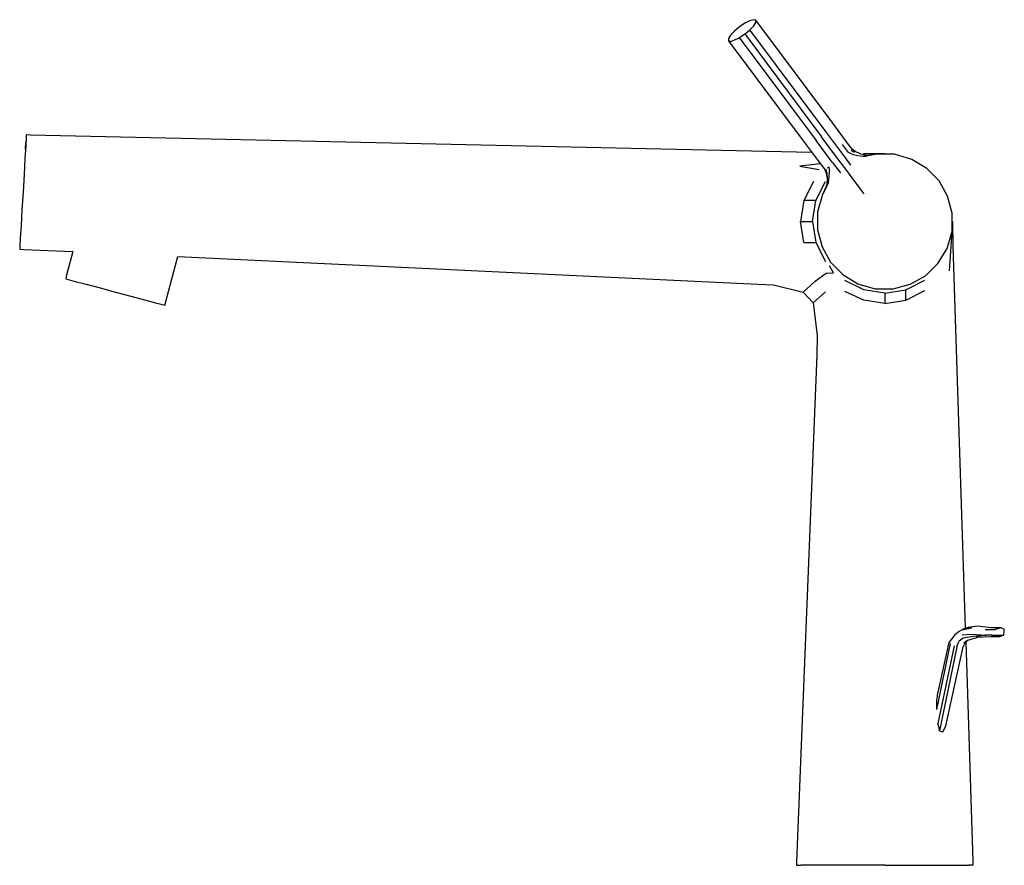
# Model space of a CAD drawing. Extents: x -0.128 to 0.128, y -0.11 to 0.11.
import ezdxf

# ---------------------------------------------------------------- set-up
doc = ezdxf.new("R2010")
doc.units = 0
doc.header["$MEASUREMENT"] = 0

msp = doc.modelspace()

# ---------------------------------------------------------------- linework, layer by layer
at = {"linetype": 'Continuous'}
for p, q in [((0.059149, 0.108118), (0.057838, 0.107028)), ((0.060566, 0.109066), (0.059149, 0.108118)), ((0.061874, 0.109727), (0.060566, 0.109066)), ((0.061859, 0.107335), (0.062361, 0.107869)), ((0.062874, 0.11), (0.061874, 0.109727)), ((0.062361, 0.107869), (0.062864, 0.108402)), ((0.062864, 0.108402), (0.063117, 0.108811)), ((0.063413, 0.109844), (0.062874, 0.11)), ((0.063117, 0.108811), (0.06341, 0.109283)), ((0.06341, 0.109283), (0.063413, 0.109844)), ((0.063643, 0.109536), (0.063413, 0.109844)), ((0.083402, 0.083081), (0.063643, 0.109536)), ((0.056287, 0.10508), (0.056283, 0.104519)), ((0.056833, 0.105961), (0.056287, 0.10508)), ((0.057838, 0.107028), (0.056833, 0.105961)), ((0.05913, 0.105297), (0.058476, 0.104967)), ((0.060548, 0.106245), (0.05913, 0.105297)), ((0.059361, 0.104989), (0.05913, 0.105297)), ((0.060548, 0.106245), (0.061859, 0.107335)), ((0.060778, 0.105936), (0.060548, 0.106245)), ((0.060778, 0.105936), (0.080537, 0.079481)), ((0.062089, 0.107027), (0.061859, 0.107335)), ((0.081848, 0.080572), (0.062089, 0.107027)), ((0.056283, 0.104519), (0.056514, 0.104211)), ((0.056822, 0.104363), (0.056283, 0.104519)), ((0.056514, 0.104211), (0.076273, 0.077756)), ((0.056822, 0.104363), (0.057358, 0.10451)), ((0.057822, 0.104637), (0.057358, 0.10451)), ((0.058476, 0.104967), (0.057822, 0.104637)), ((0.059361, 0.104989), (0.07912, 0.078534)), ((0.086747, 0.078603), (0.083402, 0.083081)), ((-0.126318, 0.08), (-0.12636, 0.079273)), ((-0.125255, 0.079962), (-0.126318, 0.08)), ((0.074003, 0.07552), (-0.125255, 0.079962)), ((0.085046, 0.073445), (0.080537, 0.079481)), ((0.086011, 0.074999), (0.081848, 0.080572)), ((-0.126483, 0.077163), (-0.126674, 0.073877)), ((-0.126533, 0.076293), (-0.12642, 0.078251)), ((-0.126533, 0.076293), (-0.12642, 0.078251)), ((-0.12636, 0.079273), (-0.126483, 0.077163)), ((0.076273, 0.077756), (0.079617, 0.073278)), ((0.083282, 0.072961), (0.07912, 0.078534)), ((0.087513, 0.075489), (0.085937, 0.077568)), ((0.088455, 0.076316), (0.086747, 0.078603)), ((0.078009, 0.075431), (0.074003, 0.07552)), ((0.088137, 0.072152), (0.086011, 0.074999)), ((0.088494, 0.075018), (0.087513, 0.075489)), ((0.088236, 0.076044), (0.089108, 0.075517)), ((0.089226, 0.075712), (0.088455, 0.076316)), ((0.088494, 0.075018), (0.089957, 0.074625)), ((0.090586, 0.075057), (0.089226, 0.075712)), ((0.089957, 0.074625), (0.091236, 0.074485)), ((0.091705, 0.07473), (0.090586, 0.075057)), ((0.091236, 0.074485), (0.092205, 0.07451)), ((0.095766, 0.075069), (0.091413, 0.075142)), ((0.092535, 0.074699), (0.091705, 0.07473)), ((0.094811, 0.074999), (0.092205, 0.07451)), ((0.094811, 0.074999), (0.092305, 0.074568)), ((0.094811, 0.074999), (0.092535, 0.074699)), ((0.099499, 0.074975), (0.094811, 0.074999)), ((0.096968, 0.075065), (0.095766, 0.075069)), ((0.104, 0.073667), (0.099499, 0.074975)), ((-0.126674, 0.073877), (-0.126914, 0.069736)), ((0.080182, 0.072521), (0.074886, 0.071884)), ((0.074886, 0.071884), (0.079851, 0.071038)), ((0.079617, 0.073278), (0.081325, 0.070991)), ((0.083282, 0.072961), (0.085408, 0.070114)), ((0.087067, 0.070739), (0.085046, 0.073445)), ((0.107892, 0.071288), (0.104, 0.073667)), ((-0.126914, 0.069736), (-0.12718, 0.065145)), ((0.081325, 0.070991), (0.081685, 0.070081)), ((0.081906, 0.070138), (0.081649, 0.071124)), ((0.081685, 0.070081), (0.081928, 0.06859)), ((0.081906, 0.070138), (0.082002, 0.068605)), ((0.082385, 0.071659), (0.082022, 0.071395)), ((0.082385, 0.071659), (0.082559, 0.070585)), ((0.08252, 0.069071), (0.082559, 0.070585)), ((0.089161, 0.067935), (0.087067, 0.070739)), ((0.111105, 0.068048), (0.107892, 0.071288)), ((0.078381, 0.067878), (0.075873, 0.062954)), ((0.079011, 0.062954), (0.081519, 0.067878)), ((0.081992, 0.066882), (0.080784, 0.064522)), ((0.081909, 0.066803), (0.080784, 0.064522)), ((0.081717, 0.06662), (0.080784, 0.064522)), ((0.081924, 0.067424), (0.081717, 0.06662)), ((0.082002, 0.068605), (0.081924, 0.067424)), ((0.081928, 0.06859), (0.081947, 0.067461)), ((0.082292, 0.067804), (0.081992, 0.066882)), ((0.082292, 0.067804), (0.08252, 0.069071)), ((0.091599, 0.064672), (0.089161, 0.067935)), ((0.113299, 0.064048), (0.111105, 0.068048)), ((-0.12718, 0.065145), (-0.127446, 0.060555)), ((0.080784, 0.064522), (0.079476, 0.060021)), ((0.114477, 0.05964), (0.113299, 0.064048)), ((0.075873, 0.062954), (0.075008, 0.057496)), ((0.079011, 0.062954), (0.075873, 0.062954)), ((0.078146, 0.057496), (0.079011, 0.062954)), ((-0.127446, 0.060555), (-0.127687, 0.056414)), ((0.079476, 0.060021), (0.079453, 0.055333)), ((0.114453, 0.054953), (0.114477, 0.05964)), ((-0.127687, 0.056414), (-0.127877, 0.053128)), ((0.075873, 0.052037), (0.075008, 0.057496)), ((0.075008, 0.057496), (0.078146, 0.057496)), ((0.078146, 0.057496), (0.079011, 0.052037)), ((0.113757, 0.044676), (0.114621, 0.057496)), ((0.114731, 0.051082), (0.114621, 0.057496)), ((0.079453, 0.055333), (0.08063, 0.050926)), ((0.113145, 0.050452), (0.114449, 0.054938)), ((-0.127877, 0.053128), (-0.128, 0.051018)), ((0.075873, 0.052037), (0.079011, 0.052037)), ((0.079011, 0.052037), (0.081519, 0.047113)), ((-0.128, 0.051018), (-0.128042, 0.050291)), ((-0.128042, 0.050291), (-0.126979, 0.050253)), ((-0.126979, 0.050253), (-0.11422, 0.049648)), ((-0.11422, 0.049648), (-0.11585, 0.043498)), ((0.08063, 0.050926), (0.082825, 0.046926)), ((0.110765, 0.046559), (0.113145, 0.050452)), ((0.117965, -0.04833), (0.114731, 0.051082)), ((-0.090019, 0.036653), (-0.086919, 0.048351)), ((-0.086919, 0.048351), (0.063938, 0.041187)), ((0.082825, 0.046926), (0.086037, 0.043686)), ((0.107526, 0.043347), (0.110765, 0.046559)), ((0.078841, 0.041953), (0.081744, 0.044032)), ((0.081744, 0.044032), (0.083646, 0.044184)), ((0.083646, 0.044184), (0.082578, 0.045944)), ((0.086037, 0.043686), (0.089929, 0.041306)), ((-0.11585, 0.043498), (-0.116073, 0.04257)), ((-0.116073, 0.04257), (-0.115441, 0.042402)), ((-0.115441, 0.042402), (-0.113607, 0.041916)), ((-0.113607, 0.041916), (-0.110749, 0.041159)), ((-0.110749, 0.041159), (-0.107149, 0.040205)), ((0.063938, 0.041187), (0.068004, 0.040994)), ((0.068004, 0.040994), (0.07571, 0.039073)), ((0.076552, 0.039901), (0.078841, 0.041953)), ((0.0915, 0.039711), (0.086576, 0.042147)), ((0.089929, 0.041306), (0.094431, 0.039998)), ((0.099118, 0.039975), (0.103526, 0.041152)), ((0.102416, 0.039711), (0.10734, 0.042219)), ((0.103526, 0.041152), (0.107526, 0.043347)), ((-0.107149, 0.040205), (-0.103158, 0.039147)), ((-0.103158, 0.039147), (-0.099167, 0.038089)), ((0.07571, 0.039073), (0.076552, 0.039901)), ((0.07571, 0.039073), (0.078334, 0.036303)), ((0.079182, 0.03713), (0.081579, 0.039223)), ((0.0915, 0.037016), (0.086576, 0.039255)), ((0.096958, 0.038846), (0.0915, 0.039711)), ((0.094431, 0.039998), (0.099118, 0.039975)), ((0.096958, 0.038846), (0.102416, 0.039711)), ((0.096958, 0.038846), (0.096958, 0.036151)), ((0.102416, 0.037016), (0.102416, 0.039711)), ((0.102416, 0.037016), (0.10734, 0.039525)), ((-0.099167, 0.038089), (-0.095566, 0.037135)), ((-0.095566, 0.037135), (-0.092709, 0.036378)), ((-0.092709, 0.036378), (-0.090875, 0.035892)), ((-0.090875, 0.035892), (-0.090242, 0.035724)), ((-0.090242, 0.035724), (-0.090019, 0.036653)), ((0.078334, 0.036303), (0.079182, 0.03713)), ((0.078334, 0.036303), (0.079377, 0.027871)), ((0.096958, 0.036151), (0.0915, 0.037016)), ((0.096958, 0.036151), (0.102416, 0.037016)), ((0.079377, 0.027871), (0.079266, 0.02281)), ((0.079266, 0.02281), (0.073979, -0.109)), ((0.117476, -0.048445), (0.116265, -0.049128)), ((0.117208, -0.048742), (0.119512, -0.04824)), ((0.117476, -0.048445), (0.119612, -0.04803)), ((0.118644, -0.048169), (0.117476, -0.048445)), ((0.121036, -0.047741), (0.118644, -0.048169)), ((0.124606, -0.048188), (0.121036, -0.047741)), ((0.126291, -0.048188), (0.124606, -0.048188)), ((0.125932, -0.048551), (0.125698, -0.048679)), ((0.127199, -0.048188), (0.125932, -0.048551)), ((0.127199, -0.048188), (0.126291, -0.048188)), ((0.12793, -0.048551), (0.127199, -0.048188)), ((0.128001, -0.048679), (0.12793, -0.048551)), ((0.114293, -0.05114), (0.113625, -0.052011)), ((0.115146, -0.050032), (0.114293, -0.05114)), ((0.116265, -0.049128), (0.115146, -0.050032)), ((0.117353, -0.050924), (0.116767, -0.0513)), ((0.117125, -0.050007), (0.119603, -0.049845)), ((0.120029, -0.05043), (0.117353, -0.050924)), ((0.118556, -0.051432), (0.121742, -0.05043)), ((0.119603, -0.049845), (0.123021, -0.050132)), ((0.123209, -0.05021), (0.120029, -0.05043)), ((0.120764, -0.05061), (0.124599, -0.05047)), ((0.124831, -0.050132), (0.123021, -0.050132)), ((0.123031, -0.048679), (0.124852, -0.048679)), ((0.124599, -0.05047), (0.126844, -0.050484)), ((0.124831, -0.050132), (0.125566, -0.050132)), ((0.124852, -0.048679), (0.125698, -0.048679)), ((0.127158, -0.050132), (0.125071, -0.050219)), ((0.126844, -0.050484), (0.125071, -0.050219)), ((0.125566, -0.050132), (0.126153, -0.050132)), ((0.126153, -0.050132), (0.127158, -0.050132)), ((0.126844, -0.050484), (0.12752, -0.050219)), ((0.127158, -0.050132), (0.12752, -0.050219)), ((0.127158, -0.050132), (0.127841, -0.050132)), ((0.12752, -0.050219), (0.127841, -0.050132)), ((0.127841, -0.050132), (0.12789, -0.050132)), ((0.12789, -0.050132), (0.128042, -0.049116)), ((0.128042, -0.049116), (0.128001, -0.048679)), ((0.110455, -0.069438), (0.114018, -0.052333)), ((0.115015, -0.052873), (0.110725, -0.073091)), ((0.113625, -0.052011), (0.110782, -0.06496)), ((0.11571, -0.053155), (0.111225, -0.075027)), ((0.112848, -0.073673), (0.117364, -0.053155)), ((0.11571, -0.053155), (0.115952, -0.052454)), ((0.115952, -0.052454), (0.11622, -0.051762)), ((0.116767, -0.0513), (0.11622, -0.051762)), ((0.117364, -0.053155), (0.11773, -0.052454)), ((0.117997, -0.051713), (0.117523, -0.052182)), ((0.11773, -0.052454), (0.118143, -0.051762)), ((0.117997, -0.051713), (0.118556, -0.051432)), ((0.119938, -0.109), (0.11808, -0.051867)), ((0.118143, -0.051762), (0.118635, -0.0513)), ((0.110515, -0.067078), (0.110631, -0.065994)), ((0.110631, -0.065994), (0.110782, -0.06496)), ((0.110455, -0.069438), (0.110489, -0.068589)), ((0.110489, -0.068589), (0.110515, -0.067078)), ((0.111075, -0.074262), (0.110725, -0.073091)), ((0.111225, -0.075027), (0.111075, -0.074262)), ((0.112448, -0.07445), (0.112848, -0.073673)), ((0.111225, -0.075027), (0.111663, -0.07522)), ((0.111663, -0.07522), (0.112065, -0.075304)), ((0.112065, -0.075304), (0.112448, -0.07445)), ((0.073979, -0.109), (0.073958, -0.11)), ((0.073958, -0.11), (0.075084, -0.11)), ((0.078351, -0.11), (0.075084, -0.11)), ((0.083439, -0.11), (0.078351, -0.11)), ((0.089851, -0.11), (0.083439, -0.11)), ((0.096958, -0.11), (0.089851, -0.11)), ((0.096958, -0.11), (0.104065, -0.11)), ((0.104065, -0.11), (0.110477, -0.11)), ((0.110477, -0.11), (0.115565, -0.11)), ((0.115565, -0.11), (0.118832, -0.11)), ((0.119958, -0.11), (0.118832, -0.11)), ((0.119958, -0.11), (0.119938, -0.109))]:
    msp.add_line(p, q, dxfattribs=at)

doc.saveas('drawing.dxf')
